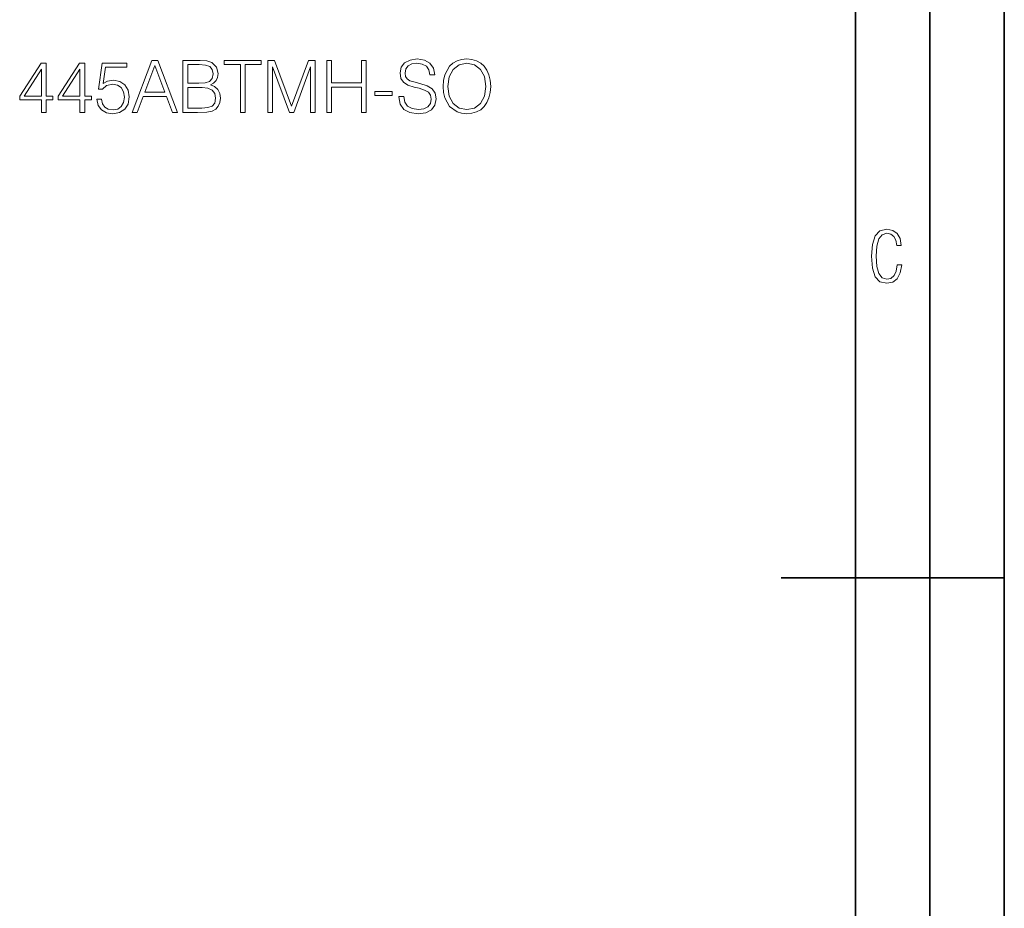
# Model space of a CAD drawing. Extents: x 0 to 420, y 0 to 297.
# Drawn here: x 354 to 420, y 126 to 186 of the extents above; entities that cross this region are included whole.
import ezdxf

# ---------------------------------------------------------------- set-up
doc = ezdxf.new("R2010")
doc.units = 0

msp = doc.modelspace()

# ---------------------------------------------------------------- linework, layer by layer
at = {"color": 7, "lineweight": 35}
for p, q in [((420, 0), (420, 297)), ((420, 0), (420, 297)), ((415, 4.99976), (415, 292)), ((410, 9.99976), (410, 287)), ((405, 148.5), (420, 148.5))]:
    msp.add_line(p, q, dxfattribs=at)
at = {"color": 7, "lineweight": 18}
for points in [[(379.287781, 180.87352), (379.287781, 180.849167), (379.370514, 180.362381), (379.623657, 180.007034), (380.032562, 179.792847), (380.592346, 179.714966), (381.09375, 179.787979), (381.47345, 179.987564), (381.711975, 180.30397), (381.799591, 180.727478), (381.731445, 181.10231), (381.53186, 181.384644), (381.191101, 181.593964), (380.699463, 181.754593), (380.290558, 181.856827), (380.022827, 181.944443), (379.842712, 182.066147), (379.735596, 182.231644), (379.701538, 182.455566), (379.750214, 182.733047), (379.905975, 182.942352), (380.159119, 183.068924), (380.50473, 183.117599), (380.86496, 183.064056), (381.137573, 182.913147), (381.30307, 182.669754), (381.366333, 182.338745), (381.697357, 182.338745), (381.609741, 182.786591), (381.376099, 183.122467), (381.010986, 183.331787), (380.519348, 183.4048), (380.037415, 183.331787), (379.677185, 183.141937), (379.448395, 182.845001), (379.370514, 182.465302), (379.428925, 182.095352), (379.604187, 181.837357), (379.901123, 181.652374), (380.324615, 181.516068), (380.65564, 181.433319), (381.020721, 181.316483), (381.273865, 181.175323), (381.419891, 180.975739), (381.468567, 180.693405), (381.410156, 180.406204), (381.239777, 180.187149), (380.967194, 180.045975), (380.597229, 180.002167), (380.178589, 180.060577), (379.871918, 180.230957), (379.682068, 180.503555), (379.618774, 180.87352)], [(382.257172, 181.559875), (382.281494, 181.146118), (382.369141, 180.785889), (382.690399, 180.206619), (383.196655, 179.841522), (383.508209, 179.749039), (383.858704, 179.714966), (384.204315, 179.749039), (384.515869, 179.841522), (384.793335, 179.992432), (385.026978, 180.206619), (385.211975, 180.469482), (385.348267, 180.785889), (385.43103, 181.146118), (385.465088, 181.559875), (385.435883, 181.968781), (385.348267, 182.32901), (385.211975, 182.645416), (385.026978, 182.913147), (384.793335, 183.122467), (384.515869, 183.273376), (384.204315, 183.370728), (383.858704, 183.4048), (383.508209, 183.370728), (383.196655, 183.273376), (382.924072, 183.122467), (382.690399, 182.913147), (382.369141, 182.32901), (382.281494, 181.963913)], [(355.255096, 179.812317), (355.576355, 179.812317), (355.576355, 180.654465), (356.0242, 180.654465), (356.0242, 180.91246), (355.576355, 180.91246), (355.576355, 183.117599), (355.230743, 183.117599), (353.789856, 180.91246), (353.789856, 180.654465), (355.255096, 180.654465)], [(357.844788, 179.812317), (358.166077, 179.812317), (358.166077, 180.654465), (358.613922, 180.654465), (358.613922, 180.91246), (358.166077, 180.91246), (358.166077, 183.117599), (357.820465, 183.117599), (356.379547, 180.91246), (356.379547, 180.654465), (357.844788, 180.654465)], [(358.974121, 180.688538), (359.061768, 180.279633), (359.285675, 179.972961), (359.616699, 179.783112), (360.05481, 179.714966), (360.51239, 179.797714), (360.858002, 180.016769), (361.08194, 180.372116), (361.159821, 180.849167), (361.08194, 181.311615), (360.867737, 181.666977), (360.53186, 181.8909), (360.098602, 181.973648), (359.69458, 181.915237), (359.402496, 181.754593), (359.568024, 182.859604), (361.004028, 182.859604), (361.004028, 183.117599), (359.339233, 183.117599), (359.081238, 181.379776), (359.348969, 181.379776), (359.631287, 181.628036), (360.045074, 181.715652), (360.371216, 181.652374), (360.619476, 181.477127), (360.770386, 181.199661), (360.828796, 180.834564), (360.775238, 180.469482), (360.624359, 180.201752), (360.380951, 180.031372), (360.064545, 179.972961), (359.748138, 180.021637), (359.509613, 180.167679), (359.353821, 180.391586), (359.290558, 180.688538)], [(361.354523, 179.812317), (361.690399, 179.812317), (362.089569, 180.883255), (363.666779, 180.883255), (364.061066, 179.812317), (364.396942, 179.812317), (363.068024, 183.312317), (362.683441, 183.312317)], [(362.196655, 181.170456), (362.873291, 182.971573), (363.55481, 181.170456)], [(364.766907, 179.812317), (365.735596, 179.812317), (366.363556, 179.822052), (366.743256, 179.890198), (366.972046, 180.021637), (367.147308, 180.221222), (367.254395, 180.464615), (367.293335, 180.756683), (367.244659, 181.082825), (367.108337, 181.350571), (366.894165, 181.545273), (366.611816, 181.662109), (366.830872, 181.783798), (366.996399, 181.959045), (367.09375, 182.168365), (367.13269, 182.416626), (367.020721, 182.859604), (366.709198, 183.171143), (366.368439, 183.283112), (365.925446, 183.312317), (364.766907, 183.312317)], [(365.867035, 183.025116), (366.27594, 182.995911), (366.568024, 182.898544), (366.743256, 182.703827), (366.801666, 182.397156), (366.738403, 182.08075), (366.563141, 181.8909), (366.261353, 181.793533), (365.83783, 181.769196), (365.088196, 181.769196), (365.088196, 183.025116)], [(368.627136, 179.812317), (368.948395, 179.812317), (368.948395, 183.025116), (370.038818, 183.025116), (370.038818, 183.312317), (367.536713, 183.312317), (367.536713, 183.025116), (368.627136, 183.025116)], [(370.467194, 179.812317), (370.788452, 179.812317), (370.788452, 182.864471), (371.927551, 179.812317), (372.224487, 179.812317), (373.339233, 182.864471), (373.339233, 179.812317), (373.660522, 179.812317), (373.660522, 183.312317), (373.207794, 183.312317), (372.073578, 180.230957), (370.919891, 183.312317), (370.467194, 183.312317)], [(374.439362, 179.812317), (374.760651, 179.812317), (374.760651, 181.506332), (376.766205, 181.506332), (376.766205, 179.812317), (377.087494, 179.812317), (377.087494, 183.312317), (376.766205, 183.312317), (376.766205, 181.793533), (374.760651, 181.793533), (374.760651, 183.312317), (374.439362, 183.312317)], [(382.588196, 181.559875), (382.680664, 182.212173), (382.93866, 182.703827), (383.342712, 183.010513), (383.858704, 183.117599), (384.379547, 183.010513), (384.778717, 182.703827), (385.041595, 182.217041), (385.134094, 181.559875), (385.041595, 180.897858), (384.778717, 180.411072), (384.379547, 180.104385), (383.858704, 180.002167), (383.33783, 180.104385), (382.93866, 180.411072), (382.675812, 180.897858)], [(355.255096, 180.91246), (354.08194, 180.91246), (355.255096, 182.713562)], [(357.844788, 180.91246), (356.671631, 180.91246), (357.844788, 182.713562)], [(365.088196, 180.099518), (365.088196, 181.481995), (366.056885, 181.481995), (366.44632, 181.433319), (366.733521, 181.30188), (366.9039, 181.077957), (366.962311, 180.771286), (366.9039, 180.440277), (366.733521, 180.235825), (366.44632, 180.128723), (366.032562, 180.099518)], [(377.666779, 180.936798), (378.844788, 180.936798), (378.844788, 181.223999), (377.666779, 181.223999)], [(413.098236, 169.552216), (412.802246, 169.552216), (412.727081, 169.129395), (412.586151, 168.82402), (412.374725, 168.640808), (412.106934, 168.579727), (411.778076, 168.673691), (411.552582, 168.964966), (411.421051, 169.448853), (411.378754, 170.130066), (411.421051, 170.80658), (411.552582, 171.290466), (411.778076, 171.581741), (412.106934, 171.680405), (412.370026, 171.624023), (412.576752, 171.468994), (412.712982, 171.210602), (412.774048, 170.862946), (413.074738, 170.862946), (412.994873, 171.323349), (412.802246, 171.661606), (412.496887, 171.873016), (412.106934, 171.948181), (411.637146, 171.835434), (411.317688, 171.497177), (411.129761, 170.928726), (411.073395, 170.130066), (411.129761, 169.322006), (411.317688, 168.753555), (411.637146, 168.415298), (412.106934, 168.307251), (412.501587, 168.382416), (412.802246, 168.61731), (412.999573, 169.007248)]]:
    msp.add_lwpolyline(points, close=True, dxfattribs=at)

doc.saveas('drawing.dxf')
